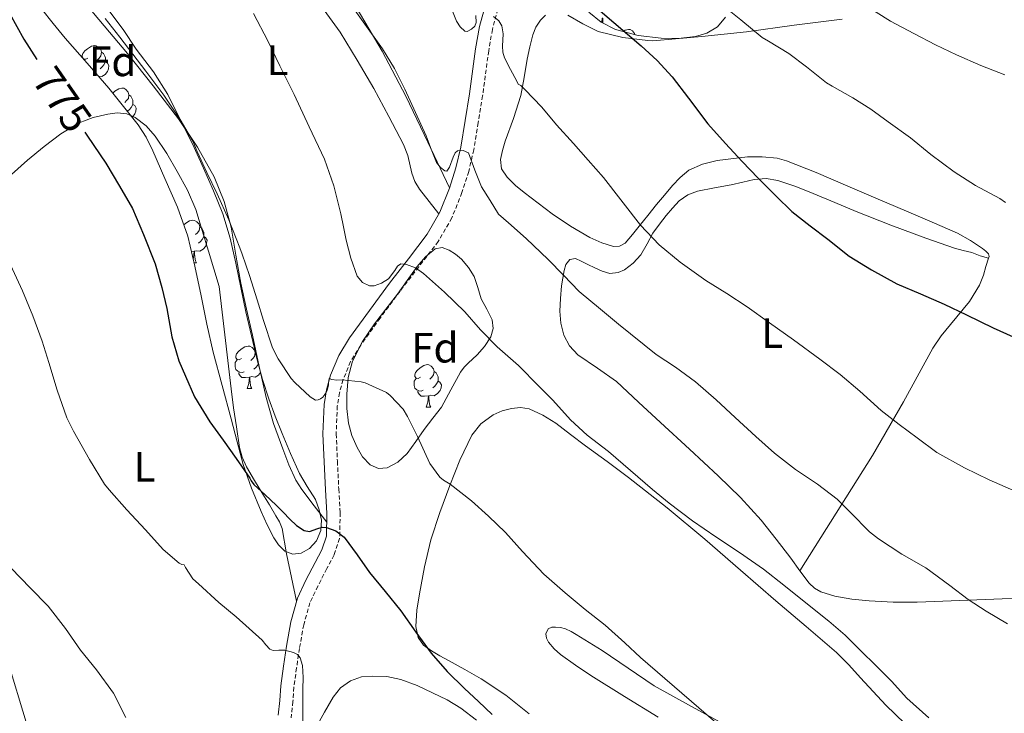
# Model space of a CAD drawing. Units: metres. Extents: x 545263 to 549738, y 4714307 to 4717307.
# Drawn here: x 546977 to 547210, y 4715122 to 4715286 of the extents above; entities that cross this region are included whole.
import ezdxf
from ezdxf.enums import TextEntityAlignment as Align

# ---------------------------------------------------------------- set-up
doc = ezdxf.new("R2010")
doc.units = ezdxf.units.M
doc.header["$MEASUREMENT"] = 0
doc.linetypes.add('TRAZOSX2', pattern=[1.5, 1, -0.5])
for name, color, linetype, lineweight in [('Level 21', 19, 'Continuous', 0), ('Level 35', 92, 'TRAZOSX2', 0), ('Level 36', 19, 'Continuous', 40), ('Level 37', 92, 'Continuous', 0), ('Level 4', 36, 'Continuous', 30), ('Level 41', 19, 'Continuous', 0), ('Level 5', 36, 'Continuous', 0)]:
    doc.layers.add(name, color=color, linetype=linetype, lineweight=lineweight)
doc.styles.add('Arial', font='ARIAL.TTF', dxfattribs={"height": 0.2})

msp = doc.modelspace()

# ---------------------------------------------------------------- linework, layer by layer
at = {"layer": 'Level 21', "color": 19, "linetype": 'Continuous', "lineweight": 0}
msp.add_polyline3d([(547038.4, 4715121.55, 768.66), (547038.74, 4715124.98, 768.99), (547038.98, 4715128.42, 769.3), (547039.62, 4715133.12, 769.63), (547040.34, 4715137.81, 770), (547041.35, 4715143.59, 771.1), (547042.95, 4715149.15, 772.32), (547044.94, 4715153.37, 772.91), (547047.09, 4715157.55, 773.54), (547048.69, 4715160.59, 774.06), (547049.78, 4715163.78, 774.59), (547049.89, 4715169.24, 775.45), (547049.56, 4715174.72, 776.3), (547049.24, 4715181.32, 777.38), (547048.95, 4715187.92, 778.38), (547049.22, 4715194.83, 779.14), (547049.79, 4715198.29, 779.45), (547050.72, 4715201.74, 779.78), (547052.68, 4715206.4, 780.24), (547055.25, 4715210.59, 780.75), (547059.91, 4715217.08, 782.39), (547064.64, 4715223.5, 784.46), (547069.11, 4715229.27, 786.27), (547073.56, 4715235.09, 787.68), (547076.56, 4715240.27, 788.34), (547078.82, 4715245.92, 788.98), (547080.35, 4715250.72, 789.52), (547081.48, 4715255.58, 790.06), (547082.51, 4715261.89, 790.79), (547083.54, 4715268.19, 791.68), (547084.98, 4715278.82, 793.58), (547085.88, 4715284.06, 794.58), (547087.28, 4715289.17, 795.54)], dxfattribs=at)
at = {"layer": 'Level 21', "color": 19, "linetype": 'TRAZOSX2', "lineweight": 0}
msp.add_polyline3d([(547090.26, 4715288.22, 795.54), (547088.94, 4715283.38, 794.58), (547088.07, 4715278.34, 793.58), (547086.63, 4715267.73, 791.68), (547085.6, 4715261.38, 790.79), (547084.54, 4715254.98, 790.06), (547083.37, 4715249.89, 789.52), (547081.76, 4715244.86, 788.98), (547079.38, 4715238.9, 788.34), (547076.16, 4715233.35, 787.68), (547071.59, 4715227.37, 786.27), (547067.14, 4715221.62, 784.46), (547062.44, 4715215.25, 782.39), (547057.86, 4715208.86, 780.75), (547055.47, 4715204.97, 780.24), (547053.69, 4715200.73, 779.78), (547052.85, 4715197.62, 779.45), (547052.33, 4715194.51, 779.14), (547052.08, 4715187.93, 778.38), (547052.36, 4715181.46, 777.38), (547052.68, 4715174.89, 776.3), (547053.02, 4715169.31, 775.45), (547052.89, 4715163.23, 774.59), (547051.57, 4715159.35, 774.06), (547049.86, 4715156.11, 773.54), (547047.74, 4715151.99, 772.91), (547045.88, 4715148.05, 772.32), (547044.4, 4715142.88, 771.1), (547043.42, 4715137.3, 770), (547042.72, 4715132.67, 769.63), (547042.09, 4715128.1, 769.3), (547041.86, 4715124.72, 768.99), (547041.48, 4715120.91, 768.66)], dxfattribs=at)
at = {"layer": 'Level 35', "color": 92, "linetype": 'Continuous', "lineweight": 0, "ltscale": 0.5}
for points in [[(546998.42, 4715269.56, 777.09), (546993.28, 4715275.45, 777.16), (546988.13, 4715281.35, 777.23), (546985.28, 4715284.76, 777.31), (546982.5, 4715288.23, 777.42)], [(546997.57, 4715285.96, 778.45), (547001.01, 4715281.57, 778.46), (547004.08, 4715277.58, 778.54), (547007.14, 4715273.57, 778.69), (547011.39, 4715267.9, 779.04), (547015.3, 4715262, 779.41), (547018.18, 4715256.39, 779.68), (547020.74, 4715250.61, 779.87), (547023.13, 4715245.28, 779.9), (547025.3, 4715239.84, 779.89), (547027.03, 4715234.08, 780.03), (547028.39, 4715228.23, 780.08), (547029.57, 4715222.46, 779.88), (547030.77, 4715216.71, 779.63), (547032.05, 4715211.04, 779.4), (547033.41, 4715205.39, 779.14), (547034.67, 4715200.77, 778.65), (547036.15, 4715196.21, 778.1)], [(547143.93, 4715286.3, 805.89), (547142.06, 4715284.01, 805.14), (547139.56, 4715282.53, 804.32), (547136.87, 4715281.74, 803.61), (547132.82, 4715281.26, 802.56), (547128.74, 4715281.36, 801.6), (547123.34, 4715281.94, 800.81), (547117.96, 4715283.39, 800.62), (547114.64, 4715285.12, 800.63), (547111.73, 4715287.5, 800.64)], [(547036.15, 4715196.21, 778.1), (547037.68, 4715192.09, 777.74), (547039.32, 4715188, 777.38), (547041.32, 4715183.26, 776.92), (547043.43, 4715178.58, 776.43), (547045.24, 4715175.53, 776.04), (547047.16, 4715172.42, 775.63), (547048.09, 4715169.98, 775.37), (547048.58, 4715167.52, 775.1), (547048.48, 4715165.08, 774.79), (547047.44, 4715162.64, 774.48), (547045.8, 4715160.83, 774.28), (547043.83, 4715159.73, 774.1), (547041.84, 4715159.49, 773.85), (547039.94, 4715160.27, 773.62), (547038.46, 4715161.73, 773.56), (547037.33, 4715163.41, 773.66), (547035.77, 4715166.48, 773.97), (547034.36, 4715169.6, 774.27), (547032.06, 4715175.08, 774.66), (547030.13, 4715180.67, 775.06), (547028.7, 4715186.07, 775.59), (547027.27, 4715191.47, 776.08), (547025.13, 4715199.33, 776.45), (547023.04, 4715207.22, 776.69), (547021.57, 4715213.83, 776.85), (547020.21, 4715220.47, 776.98), (547018.68, 4715227.51, 777.01), (547017.04, 4715234.55, 777.02), (547014.62, 4715241.46, 777.27), (547011.59, 4715248.18, 777.49), (547008.82, 4715254.75, 777.31), (547007.25, 4715257.92, 777.18), (547005.3, 4715260.85, 777.12), (547001.86, 4715265.2, 777.1), (546998.42, 4715269.56, 777.09)], [(547076.92, 4715194.22, 782.03), (547074.88, 4715191.6, 781.29), (547072.85, 4715188.98, 780.54), (547070.85, 4715186.14, 780), (547068.85, 4715183.26, 779.55), (547066.66, 4715181.26, 778.85), (547064.07, 4715179.94, 778.19), (547062.06, 4715179.76, 778.01), (547060.1, 4715180.64, 777.97), (547058.31, 4715182.53, 777.99), (547057.01, 4715184.7, 778.11), (547055.77, 4715187.55, 778.4), (547054.95, 4715190.48, 778.82), (547054.57, 4715193.89, 779.45), (547054.6, 4715197.3, 780.08), (547054.92, 4715201.2, 780.62), (547055.94, 4715205.09, 781.15), (547058.28, 4715209.71, 781.98), (547061.08, 4715213.86, 782.93), (547063.81, 4715217.37, 784.4), (547066.53, 4715220.86, 785.76), (547068.85, 4715224.13, 786), (547071.17, 4715227.44, 786.16), (547073.12, 4715229.73, 786.61), (547075.43, 4715231.63, 786.91), (547077.07, 4715231.91, 786.91), (547078.76, 4715231.31, 786.91), (547080.27, 4715230.34, 786.91), (547081.64, 4715229.14, 786.91), (547083.31, 4715227.22, 786.88), (547084.63, 4715225.1, 786.82), (547085.52, 4715222.44, 786.74), (547086.32, 4715219.79, 786.66), (547087.6, 4715217.32, 786.52), (547088.85, 4715214.85, 786.18), (547089.14, 4715212.82, 785.63), (547088.55, 4715210.82, 785.04), (547087.05, 4715208.58, 784.45), (547085.36, 4715206.54, 783.87), (547083.26, 4715204.62, 782.94), (547082.25, 4715203.64, 782.51), (547081.41, 4715202.48, 782.3), (547079.16, 4715198.35, 782.17), (547076.92, 4715194.22, 782.03)]]:
    msp.add_polyline3d(points, dxfattribs=at)
at = {"layer": 'Level 36', "color": 92, "linetype": 'Continuous', "lineweight": 0}
for points in [[(547049.85, 4715167.07, 775.11), (547046.89, 4715170.94, 775.39), (547043.94, 4715174.8, 775.66), (547042.51, 4715177.01, 775.89), (547040.86, 4715180.62, 776.4), (547039.48, 4715184.37, 776.82), (547037.3, 4715190.38, 777.25), (547035.54, 4715196.5, 777.68), (547033.91, 4715203.84, 778.22), (547032.28, 4715211.19, 778.74), (547030.92, 4715217.32, 779), (547029.56, 4715223.46, 779.2), (547028.39, 4715230.1, 779.52), (547027.28, 4715236.75, 779.81), (547025.67, 4715242.77, 779.83), (547023.27, 4715248.56, 779.65), (547019.35, 4715255.63, 779.32), (547014.82, 4715262.26, 779.01), (547008.88, 4715270.06, 778.7), (547002.79, 4715277.72, 778.42), (546997.34, 4715284.27, 778.21), (546991.86, 4715290.79, 778.08)], [(547048.62, 4715288.77, 787.42), (547053.03, 4715282.74, 787.66), (547057.06, 4715276.12, 787.9), (547060.93, 4715269.41, 788.1), (547064.53, 4715262.85, 788.23), (547067.99, 4715256.22, 788.35), (547068.96, 4715253.6, 788.41), (547069.96, 4715249.45, 788.51), (547070.64, 4715247.48, 788.53), (547071.7, 4715245.71, 788.5), (547074.02, 4715242.8, 788.39), (547076.33, 4715239.88, 788.29)], [(547078.85, 4715246.03, 788.99), (547073.69, 4715256.81, 788.89), (547068.53, 4715267.6, 788.78), (547062.95, 4715278.29, 788.79), (547056.76, 4715288.66, 788.88)], [(547142, 4715252.42, 798.58), (547138.56, 4715251.6, 797.87), (547135.33, 4715250.13, 797.15), (547133.24, 4715248.47, 796.63), (547131.44, 4715246.54, 796.13), (547129.55, 4715244.3, 795.59), (547127.68, 4715242.03, 795.07), (547125.64, 4715239.5, 794.42), (547123.6, 4715236.98, 793.81), (547122.04, 4715234.96, 793.57), (547120.26, 4715232.94, 793.41), (547118.96, 4715232.2, 793.26), (547117.56, 4715232.14, 793.12), (547114.74, 4715232.99, 792.87), (547111.96, 4715234.3, 792.67), (547107.37, 4715236.96, 792.42), (547103.03, 4715239.84, 792.19), (547099.72, 4715242.34, 792.02), (547096.45, 4715244.91, 791.86), (547094.38, 4715246.55, 791.72), (547092.39, 4715248.48, 791.58), (547091.11, 4715250.5, 791.51), (547090.82, 4715252.66, 791.5), (547091.31, 4715254.84, 791.6), (547091.96, 4715257.01, 791.92), (547093.92, 4715262.38, 793.08), (547095.67, 4715267.79, 794.24), (547096.47, 4715272.07, 795.11), (547097.17, 4715276.35, 795.98), (547097.78, 4715279.24, 796.5), (547098.48, 4715282.13, 796.99), (547099.2, 4715283.93, 797.48), (547100.32, 4715285.6, 797.87), (547101.47, 4715286.79, 798)], [(547106.74, 4715286.77, 798.4), (547110.26, 4715284.71, 798.6), (547113.91, 4715282.86, 798.78), (547119.74, 4715281.45, 799.3), (547125.59, 4715280.77, 800.19), (547126.68, 4715280.73, 800.41), (547127.78, 4715280.77, 800.64), (547138.36, 4715281.69, 802.73), (547148.95, 4715282.85, 804.66), (547160.2, 4715284.38, 806.15), (547171.46, 4715285.84, 807.54)], [(547114.79, 4715285.05, 0.01), (547114.87, 4715286.08, 0.01), (547114.98, 4715286.08, 0.01), (547115.01, 4715285.49, 0.01), (547115.04, 4715284.92, 0.01)], [(547119.78, 4715282.9, 0.01), (547120.29, 4715283.23, 0.01), (547121.04, 4715283.39, 0.01), (547121.46, 4715283.34, 0.01), (547121.99, 4715283.02, 0.01), (547122.52, 4715282.44, 0.01), (547122.6, 4715282.14, 0.01)], [(546992.34, 4715276.52, 0.01), (546992.16, 4715276.78, 0.01), (546992.1, 4715277.2, 0.01), (546992.26, 4715277.72, 0.01), (546992.74, 4715278.32, 0.01), (546993.38, 4715278.84, 0.01), (546994.28, 4715279.43, 0.01), (546995.02, 4715279.59, 0.01), (546995.45, 4715279.54, 0.01), (546995.98, 4715279.22, 0.01), (546996.51, 4715278.64, 0.01), (546996.67, 4715278, 0.01), (546996.56, 4715277.14, 0.01), (546996.13, 4715276.62, 0.01), (546995.71, 4715276.19, 0.01)], [(546993.48, 4715276.62, 0.01), (546992.95, 4715276.35, 0.01), (546992.44, 4715276.4, 0.01)], [(546996.67, 4715278, 0.01), (546997.14, 4715277.68, 0.01), (546997.46, 4715277.04, 0.01), (546997.62, 4715276.72, 0.01), (546997.62, 4715276.14, 0.01), (546997.62, 4715275.72, 0.01), (546997.25, 4715275.02, 0.01), (546996.83, 4715274.54, 0.01), (546996.35, 4715274.12, 0.01)], [(546997.62, 4715275.72, 0.01), (546998.07, 4715275.46, 0.01), (546998.42, 4715274.85, 0.01), (546998.31, 4715274.12, 0.01), (546998.1, 4715273.48, 0.01), (546997.51, 4715272.74, 0.01), (546996.72, 4715272.26, 0.01), (546995.97, 4715272.36, 0.01)], [(546999.34, 4715268.38, 0.01), (546999.85, 4715268.81, 0.01), (547000.75, 4715269.4, 0.01), (547001.5, 4715269.56, 0.01), (547001.92, 4715269.5, 0.01), (547002.45, 4715269.18, 0.01), (547002.98, 4715268.6, 0.01), (547003.14, 4715267.96, 0.01), (547003.03, 4715267.11, 0.01), (547002.61, 4715266.58, 0.01), (547002.19, 4715266.15, 0.01)], [(547003.14, 4715267.96, 0.01), (547003.62, 4715267.64, 0.01), (547003.93, 4715267, 0.01), (547004.09, 4715266.68, 0.01), (547004.09, 4715266.1, 0.01), (547004.09, 4715265.68, 0.01), (547003.72, 4715264.99, 0.01), (547003.3, 4715264.51, 0.01), (547002.82, 4715264.09, 0.01)], [(547004.09, 4715265.68, 0.01), (547004.55, 4715265.43, 0.01), (547004.89, 4715264.81, 0.01), (547004.78, 4715264.09, 0.01), (547004.57, 4715263.45, 0.01), (547003.99, 4715262.71, 0.01), (547003.88, 4715262.64, 0.01)], [(546975.41, 4715249.12, 772.61), (546979.25, 4715252.49, 773.47), (546983.17, 4715255.78, 774.33), (546987.11, 4715258.74, 775.12), (546991.41, 4715261.35, 775.82), (546994.74, 4715262.61, 776.26), (546998.18, 4715263.38, 776.67), (547000.41, 4715263.72, 777), (547002.63, 4715263.47, 777.29), (547004.6, 4715262.59, 777.4), (547007.2, 4715260.65, 777.35), (547009.36, 4715258.16, 777.36), (547012.11, 4715254.07, 777.6), (547014.53, 4715249.84, 777.84), (547016.96, 4715245.44, 778.08), (547018.93, 4715240.87, 778.25), (547020.43, 4715235.94, 778.28), (547021.92, 4715231.01, 778.25), (547023.17, 4715226.87, 778.23), (547024.42, 4715222.74, 778.21)], [(547133.01, 4715242.91, 796.42), (547135.03, 4715244.37, 796.78), (547137.35, 4715245.22, 797.14), (547141.33, 4715245.98, 797.76), (547145.3, 4715246.72, 798.38), (547148.03, 4715247.33, 798.76), (547150.76, 4715247.94, 799.07), (547153.56, 4715248.2, 799.31), (547156.34, 4715247.76, 799.47), (547160.55, 4715246.28, 799.65), (547164.69, 4715244.64, 799.82), (547169.74, 4715242.51, 800.08), (547174.81, 4715240.42, 800.3), (547183.01, 4715237.22, 800.37), (547191.25, 4715234.13, 800.35), (547194.61, 4715232.92, 800.39), (547197.99, 4715231.79, 800.43), (547200.03, 4715231.23, 800.43), (547202.09, 4715230.72, 800.43), (547204.08, 4715229.96, 800.56), (547206.01, 4715229.37, 800.9), (547206.22, 4715229.8, 801.02), (547206.02, 4715230.43, 801.15), (547205.39, 4715231.08, 801.43), (547204.65, 4715231.68, 801.7), (547201.76, 4715233.6, 802.32), (547198.74, 4715235.26, 802.59), (547192.71, 4715237.88, 802.73), (547186.68, 4715240.48, 802.62), (547179.48, 4715243.57, 802.29), (547172.28, 4715246.66, 801.92), (547165.38, 4715249.58, 801.53), (547158.37, 4715252.4, 801.01), (547156.12, 4715253.03, 800.77), (547152.65, 4715253.34, 800.29), (547149.17, 4715253.28, 799.76), (547142, 4715252.42, 798.58)], [(547217.55, 4715149.18, 790.72), (547209.28, 4715148.97, 789.92), (547199.24, 4715148.58, 788.77), (547189.19, 4715148.17, 787.73), (547183.55, 4715148.22, 787.37), (547177.89, 4715148.49, 787.12), (547173.81, 4715148.89, 786.94), (547169.75, 4715149.63, 786.77), (547166.46, 4715150.66, 786.62), (547164.98, 4715151.51, 786.55), (547163.73, 4715152.66, 786.48), (547161.51, 4715155.62, 786.74), (547159.36, 4715158.59, 787.18), (547155.91, 4715163.08, 787.49), (547152.36, 4715167.52, 787.71), (547147.47, 4715172.94, 787.87), (547142.26, 4715178.03, 788.02), (547135.45, 4715184.32, 788.38), (547128.63, 4715190.59, 788.62), (547123.43, 4715195.44, 788.54), (547118.24, 4715200.29, 788.38), (547113.76, 4715203.46, 788.25), (547109.14, 4715206.59, 788.13), (547107.17, 4715208.69, 788.13), (547105.8, 4715211.23, 788.24), (547105.06, 4715214.04, 788.43), (547104.88, 4715216.88, 788.64), (547105.02, 4715219.89, 788.82), (547105.28, 4715222.9, 789.1), (547105.53, 4715224.7, 789.46), (547105.86, 4715226.48, 789.89), (547106.28, 4715227.92, 790.22), (547107.19, 4715229.1, 790.54), (547108.53, 4715229.28, 790.8), (547109.91, 4715228.72, 791.04), (547111.48, 4715227.92, 791.43), (547113.08, 4715227.12, 791.79), (547114.87, 4715226.34, 792.1), (547116.68, 4715225.81, 792.42), (547118.64, 4715225.98, 792.76), (547120.09, 4715226.64, 793.02), (547122.13, 4715228.23, 793.42), (547123.96, 4715230.19, 793.81), (547125.46, 4715232.79, 794.19), (547126.8, 4715235.33, 794.59), (547128.36, 4715237.4, 795.09), (547129.96, 4715239.44, 795.6), (547131.42, 4715241.21, 796.02), (547133.01, 4715242.91, 796.42)], [(547016.1, 4715237.23, 0.01), (547016.57, 4715237.62, 0.01), (547017.47, 4715238.21, 0.01), (547018.21, 4715238.37, 0.01), (547018.64, 4715238.31, 0.01), (547019.17, 4715238, 0.01), (547019.7, 4715237.41, 0.01), (547019.86, 4715236.77, 0.01), (547019.75, 4715235.92, 0.01), (547019.32, 4715235.39, 0.01), (547018.9, 4715234.97, 0.01)], [(547019.86, 4715236.77, 0.01), (547020.33, 4715236.46, 0.01), (547020.65, 4715235.82, 0.01), (547020.81, 4715235.5, 0.01), (547020.81, 4715234.92, 0.01), (547020.81, 4715234.49, 0.01), (547020.44, 4715233.8, 0.01), (547020.02, 4715233.32, 0.01), (547019.54, 4715232.9, 0.01)], [(547020.81, 4715234.49, 0.01), (547021.26, 4715234.24, 0.01), (547021.61, 4715233.63, 0.01), (547021.5, 4715232.9, 0.01), (547021.29, 4715232.26, 0.01), (547020.7, 4715231.52, 0.01), (547019.91, 4715231.04, 0.01), (547019.06, 4715231.15, 0.01), (547018.63, 4715231.02, 0.01)], [(547018.52, 4715231.02, 0.01), (547017.88, 4715230.96, 0.01)], [(547018.29, 4715229.18, 0.01), (547018.41, 4715229.49, 0.01), (547018.52, 4715231.02, 0.01), (547018.63, 4715231.02, 0.01), (547018.66, 4715230.43, 0.01), (547018.7, 4715229.75, 0.01), (547018.77, 4715229.13, 0.01), (547018.88, 4715228.73, 0.01), (547019.1, 4715228.33, 0.01)], [(547018.49, 4715228.33, 0.01), (547019.1, 4715228.33, 0.01)], [(547206.01, 4715229.37, 800.9), (547205.43, 4715227.4, 800.34), (547204.85, 4715225.42, 799.79), (547203.94, 4715223.05, 799.21), (547201.56, 4715219.2, 798.56), (547197.07, 4715213.77, 798.01), (547194.86, 4715211.03, 797.7), (547192.93, 4715208.17, 797.22), (547185.94, 4715195.46, 794.45), (547178.69, 4715182.85, 791.81), (547170.1, 4715169.23, 789.27), (547161.51, 4715155.62, 786.74)], [(546980.88, 4715113.38, 760.85), (546978.11, 4715122.5, 761.27), (546975.33, 4715131.62, 761.9), (546973.36, 4715137.08, 762.29), (546971.46, 4715142.51, 762.73), (546970.04, 4715147.51, 763.72), (546968.64, 4715152.53, 764.56), (546967.53, 4715156.46, 764.55), (546966.4, 4715160.4, 764.51), (546965.39, 4715163.45, 764.59), (546964.23, 4715166.45, 764.61), (546962.86, 4715169.56, 764.44), (546961.4, 4715172.63, 764.21), (546959.76, 4715175.17, 763.99), (546958.42, 4715177.83, 763.77), (546957.91, 4715182.2, 763.54), (546958.27, 4715188.87, 763.46), (546958.47, 4715195.52, 763.9), (546957.47, 4715210.54, 765.67), (546956.48, 4715225.57, 767.45)], [(547024.42, 4715222.74, 778.21), (547026.68, 4715203.92, 777.45), (547027.28, 4715198.56, 777.26), (547027.87, 4715194.07, 777.1), (547028.53, 4715189.59, 776.89), (547029.27, 4715184.74, 776.52), (547029.89, 4715182.39, 776.28), (547030.88, 4715180.18, 776.05), (547032.83, 4715176.93, 775.67), (547034.79, 4715173.71, 775.28), (547036.32, 4715171.15, 775.1), (547037.84, 4715168.59, 774.93), (547038.72, 4715167.15, 774.25), (547039.3, 4715165.6, 773.58), (547040.32, 4715159.62, 773.09), (547042.74, 4715148.42, 772.77)], [(547029.73, 4715205.68, 0.01), (547029.2, 4715205.42, 0.01), (547028.67, 4715205.47, 0.01), (547028.41, 4715205.84, 0.01), (547028.35, 4715206.27, 0.01), (547028.51, 4715206.79, 0.01), (547028.99, 4715207.38, 0.01), (547029.63, 4715207.91, 0.01), (547030.53, 4715208.5, 0.01), (547031.27, 4715208.66, 0.01), (547031.7, 4715208.6, 0.01), (547032.23, 4715208.29, 0.01), (547032.76, 4715207.7, 0.01), (547032.92, 4715207.06, 0.01), (547032.81, 4715206.21, 0.01), (547032.38, 4715205.68, 0.01), (547031.96, 4715205.26, 0.01)], [(547032.92, 4715207.06, 0.01), (547033.03, 4715206.99, 0.01)], [(547030.32, 4715202.6, 0.01), (547029.89, 4715202.44, 0.01), (547029.31, 4715202.5, 0.01), (547028.83, 4715202.71, 0.01), (547028.41, 4715203.14, 0.01), (547028.19, 4715203.72, 0.01), (547028.19, 4715204.14, 0.01), (547028.25, 4715204.73, 0.01), (547028.67, 4715205.42, 0.01)], [(547033.68, 4715204.43, 0.01), (547033.5, 4715204.09, 0.01), (547033.08, 4715203.61, 0.01), (547032.6, 4715203.19, 0.01)], [(547071.98, 4715201.28, 0.01), (547071.45, 4715201.02, 0.01), (547070.92, 4715201.08, 0.01), (547070.66, 4715201.44, 0.01), (547070.6, 4715201.87, 0.01), (547070.76, 4715202.39, 0.01), (547071.24, 4715202.98, 0.01), (547071.88, 4715203.52, 0.01), (547072.78, 4715204.1, 0.01), (547073.52, 4715204.26, 0.01), (547073.95, 4715204.2, 0.01), (547074.48, 4715203.89, 0.01), (547075.01, 4715203.3, 0.01), (547075.17, 4715202.66, 0.01), (547075.06, 4715201.82, 0.01), (547074.63, 4715201.28, 0.01), (547074.21, 4715200.86, 0.01)], [(547031.58, 4715201.31, 0.01), (547030.69, 4715201.22, 0.01), (547029.84, 4715201.22, 0.01), (547029.42, 4715201.65, 0.01), (547029.1, 4715202.13, 0.01), (547029.1, 4715202.44, 0.01)], [(547034.23, 4715202.4, 0.01), (547033.76, 4715201.81, 0.01), (547032.97, 4715201.33, 0.01), (547032.12, 4715201.44, 0.01), (547031.69, 4715201.31, 0.01)], [(547075.17, 4715202.66, 0.01), (547075.64, 4715202.35, 0.01), (547075.96, 4715201.71, 0.01), (547076.12, 4715201.39, 0.01), (547076.12, 4715200.81, 0.01), (547076.12, 4715200.38, 0.01), (547075.75, 4715199.7, 0.01), (547075.33, 4715199.22, 0.01), (547074.85, 4715198.8, 0.01)], [(547031.03, 4715198.62, 0.01), (547031.47, 4715199.78, 0.01), (547031.58, 4715201.31, 0.01), (547031.69, 4715201.31, 0.01), (547031.72, 4715200.72, 0.01), (547031.76, 4715200.04, 0.01), (547031.83, 4715199.42, 0.01), (547031.94, 4715199.02, 0.01), (547032.16, 4715198.62, 0.01)], [(547072.57, 4715198.2, 0.01), (547072.14, 4715198.04, 0.01), (547071.56, 4715198.1, 0.01), (547071.08, 4715198.32, 0.01), (547070.66, 4715198.74, 0.01), (547070.44, 4715199.32, 0.01), (547070.44, 4715199.74, 0.01), (547070.5, 4715200.33, 0.01), (547070.92, 4715201.02, 0.01)], [(547076.12, 4715200.38, 0.01), (547076.57, 4715200.14, 0.01), (547076.92, 4715199.52, 0.01), (547076.81, 4715198.8, 0.01), (547076.6, 4715198.16, 0.01), (547076.01, 4715197.42, 0.01), (547075.22, 4715196.94, 0.01), (547074.37, 4715197.04, 0.01), (547073.94, 4715196.91, 0.01)], [(547031.03, 4715198.62, 0.01), (547032.16, 4715198.62, 0.01)], [(547073.83, 4715196.91, 0.01), (547072.94, 4715196.82, 0.01), (547072.09, 4715196.82, 0.01), (547071.67, 4715197.26, 0.01), (547071.35, 4715197.73, 0.01), (547071.35, 4715198.04, 0.01)], [(547073.28, 4715194.22, 0.01), (547073.72, 4715195.38, 0.01), (547073.83, 4715196.91, 0.01), (547073.94, 4715196.91, 0.01), (547073.97, 4715196.32, 0.01), (547074.01, 4715195.64, 0.01), (547074.08, 4715195.02, 0.01), (547074.19, 4715194.62, 0.01), (547074.41, 4715194.22, 0.01)], [(547082.41, 4715132.27, 775.18), (547078.56, 4715134.42, 774.99), (547076.55, 4715135.55, 774.79), (547074.55, 4715136.69, 774.69), (547072.68, 4715138.02, 774.89), (547071.41, 4715139.89, 775.15), (547070.9, 4715142.43, 775.36), (547071.07, 4715146.34, 775.65), (547071.75, 4715150.19, 776.06), (547072.89, 4715156.57, 776.97), (547074.4, 4715162.88, 777.87), (547076.54, 4715169.35, 778.82), (547078.88, 4715175.74, 779.78), (547081.28, 4715181.74, 780.75), (547084.1, 4715187.6, 781.78), (547086.23, 4715190.33, 782.32), (547089.12, 4715192.45, 782.86), (547091.25, 4715193.39, 783.23), (547093.44, 4715193.9, 783.6), (547095.54, 4715194.15, 784.02), (547097.6, 4715193.86, 784.34), (547100.87, 4715192.37, 784.49), (547103.89, 4715190.43, 784.59), (547107.4, 4715187.77, 784.74), (547110.92, 4715185.12, 784.88), (547116.01, 4715181.41, 785.04), (547121.09, 4715177.66, 785.18), (547130.21, 4715170.49, 785.44), (547139.11, 4715163.04, 785.52), (547147.47, 4715155.79, 785.21), (547155.83, 4715148.53, 784.8), (547163.02, 4715142.47, 784.54), (547170.13, 4715136.32, 784.4), (547173.04, 4715133.38, 784.4), (547175.84, 4715130.33, 784.4), (547178.83, 4715127.09, 784.4), (547181.83, 4715123.85, 784.4), (547188.59, 4715117.32, 784.21)], [(547073.28, 4715194.22, 0.01), (547074.41, 4715194.22, 0.01)], [(547143.38, 4715119.52, 779.34), (547135.24, 4715123.97, 778.98), (547127.14, 4715128.46, 778.62), (547120.98, 4715132.62, 778.56), (547114.82, 4715136.77, 778.53), (547111.79, 4715138.7, 778.46), (547108.74, 4715140.59, 778.27), (547107.51, 4715141.3, 778.14), (547106.21, 4715141.92, 778), (547105.02, 4715142.24, 777.88), (547103.81, 4715142.32, 777.76), (547102.94, 4715142.32, 777.68), (547102.07, 4715141.9, 777.6), (547101.54, 4715140.69, 777.55), (547101.68, 4715139.71, 777.55), (547102.15, 4715138.75, 777.55), (547103.51, 4715137.15, 777.55), (547105.04, 4715135.86, 777.55), (547108.57, 4715133.31, 777.55), (547112.16, 4715130.9, 777.55), (547120.1, 4715125.94, 777.67), (547128.08, 4715121.06, 777.95)], [(547097.65, 4715121.81, 775.74), (547092.11, 4715126.21, 775.54), (547086.26, 4715130.11, 775.34), (547082.41, 4715132.27, 775.18)], [(547033.97, 4715091.52, 767.52), (547036.25, 4715096.36, 768.01), (547038.48, 4715101.23, 768.48), (547040.21, 4715105.45, 768.86), (547042.11, 4715109.6, 769.23), (547044.72, 4715114.18, 769.77), (547047.35, 4715118.72, 770.32), (547049.35, 4715122.26, 770.58), (547051.36, 4715125.79, 770.85), (547053.09, 4715127.95, 771.11), (547055.46, 4715129.62, 771.39), (547058.03, 4715130.54, 771.66), (547060.64, 4715130.77, 771.94), (547064.02, 4715130.63, 772.22)], [(547064.02, 4715130.63, 772.22), (547067.36, 4715129.94, 772.43), (547071.17, 4715128.5, 772.53), (547074.84, 4715126.83, 772.62), (547078.23, 4715125.15, 772.95), (547081.46, 4715123.2, 773.26), (547085.19, 4715120.32, 773.46)]]:
    msp.add_polyline3d(points, dxfattribs=at)
at = {"layer": 'Level 4', "color": 36, "linetype": 'Continuous', "lineweight": 30}
for points in [[(547114.35, 4715287.79, 800.01), (547124.02, 4715279.55, 800.01), (547127.81, 4715276.06, 800.01), (547131.36, 4715272.18, 800.01), (547135.2, 4715267.15, 800.01), (547139.76, 4715261.12, 800.01), (547143.95, 4715256.48, 800.01), (547147.86, 4715252.22, 800.01), (547151.65, 4715248.27, 800.01), (547155.92, 4715244, 800.01), (547159.65, 4715240.43, 800.01), (547163.92, 4715237.04, 800.01), (547168.15, 4715233.89, 800.01), (547173.14, 4715229.9, 800.01), (547178.42, 4715226.64, 800.01), (547184.42, 4715223.36, 800.01), (547189.95, 4715220.96, 800.01), (547195.59, 4715218.57, 800.01), (547200.83, 4715216, 800.01), (547207.14, 4715212.96, 800.01), (547213.46, 4715210.11, 800.01)], [(546975.06, 4715287.03, 775.01), (546978.36, 4715281.08, 775.01), (546981.4, 4715276.29, 775.01)], [(546992.75, 4715259.11, 775.01), (546993.36, 4715258.22, 775.01), (546997.68, 4715251.85, 775.01), (547000.96, 4715246.42, 775.01), (547003.96, 4715241.08, 775.01), (547006.63, 4715235, 775.01), (547009.36, 4715228.05, 775.01), (547010.95, 4715222.49, 775.01), (547012.07, 4715217.51, 775.01), (547013.3, 4715210.82, 775.01), (547014.93, 4715205.14, 775.01), (547016.5, 4715201.51, 775.01), (547018.64, 4715196.63, 775.01), (547022.26, 4715190.77, 775.01), (547025.38, 4715186.44, 775.01), (547028.47, 4715182.09, 775.01), (547031.7, 4715177.46, 775.01), (547032.02, 4715176.85, 775.01), (547032.66, 4715175.96, 775.01), (547035.28, 4715173.54, 775.01), (547037.89, 4715171.12, 775.01), (547039.52, 4715169.48, 775.01), (547041.11, 4715167.78, 775.01), (547042.71, 4715166.32, 775.01), (547044.5, 4715165.08, 775.01), (547045.74, 4715164.88, 775.01), (547047.77, 4715165.58, 775.01), (547048.79, 4715165.88, 775.01), (547049.76, 4715165.84, 775.01), (547052.02, 4715165.01, 775.01), (547053.96, 4715163.57, 775.01), (547057.02, 4715159.36, 775.01), (547059.96, 4715155.19, 775.01), (547063.64, 4715150.69, 775.01), (547067.3, 4715146.16, 775.01), (547070.87, 4715141.14, 775.01), (547074.5, 4715136.15, 775.01), (547078.29, 4715131.86, 775.01), (547082.34, 4715127.83, 775.01), (547085.63, 4715124.74, 775.01), (547088.92, 4715121.65, 775.01)]]:
    msp.add_polyline3d(points, dxfattribs=at)
at = {"layer": 'Level 5', "color": 36, "linetype": 'Continuous', "lineweight": 0}
for points in [[(547053.85, 4715291.64, 790.01), (547058.43, 4715285.2, 790.01), (547063.01, 4715278.77, 790.01), (547065.81, 4715274.14, 790.01), (547068.24, 4715269.28, 790.01), (547070.82, 4715263.79, 790.01), (547073.3, 4715258.26, 790.01), (547074.5, 4715255.12, 790.01), (547075.76, 4715251.95, 790.01), (547076.69, 4715250.79, 790.01), (547077.74, 4715249.98, 790.01), (547078.16, 4715249.95, 790.01), (547078.81, 4715250.87, 790.01), (547079.71, 4715253.25, 790.01), (547080.19, 4715254.25, 790.01), (547080.74, 4715254.74, 790.01)], [(546998.4, 4715287.86, 780.01), (547001.83, 4715283.4, 780.01), (547004.9, 4715278.7, 780.01), (547008.98, 4715273.38, 780.01), (547012.31, 4715268.04, 780.01), (547015.24, 4715262.09, 780.01), (547018.21, 4715257.01, 780.01), (547019.25, 4715254.57, 780.01), (547021.57, 4715249.59, 780.01), (547024, 4715244.6, 780.01), (547026.74, 4715238.47, 780.01), (547029.35, 4715231.83, 780.01), (547029.91, 4715230.33, 780.01), (547031.65, 4715225.32, 780.01), (547033.44, 4715219.59, 780.01), (547034.95, 4715214.65, 780.01), (547037.06, 4715208.26, 780.01), (547038.34, 4715205.67, 780.01), (547041.44, 4715201.01, 780.01), (547042.31, 4715200.07, 780.01), (547045.96, 4715196.64, 780.01), (547047.16, 4715195.86, 780.01), (547047.8, 4715195.92, 780.01), (547048.4, 4715196.2, 780.01), (547048.88, 4715196.6, 780.01), (547049.41, 4715197.24, 780.01), (547049.67, 4715197.67, 780.01), (547049.92, 4715198.26, 780.01), (547050.26, 4715199.41, 780.01), (547050.26, 4715200.05, 780.01), (547050.4, 4715200.98, 780.01), (547051.08, 4715200.77, 780.01), (547052.26, 4715200.58, 780.01), (547053.51, 4715200.64, 780.01), (547057.96, 4715200.2, 780.01), (547058.9, 4715199.96, 780.01), (547063.94, 4715197.7, 780.01), (547064.84, 4715197, 780.01), (547067.86, 4715193.76, 780.01), (547068.9, 4715192.04, 780.01), (547071.27, 4715187.27, 780.01), (547074.21, 4715180.96, 780.01), (547076.52, 4715177.72, 780.01), (547077.38, 4715177.01, 780.01), (547078.96, 4715176.02, 780.01), (547084, 4715172.15, 780.01), (547088.04, 4715168.53, 780.01), (547092.05, 4715164.66, 780.01), (547096.07, 4715160.15, 780.01), (547101.12, 4715154.8, 780.01), (547106.13, 4715150.4, 780.01), (547110.84, 4715146.44, 780.01), (547115.57, 4715142.76, 780.01), (547120.23, 4715138.63, 780.01), (547123.89, 4715135.16, 780.01), (547141.64, 4715119.76, 780.01)], [(547079.53, 4715287.68, 795.01), (547080.45, 4715285.36, 795.01), (547081.32, 4715284.01, 795.01), (547082.46, 4715283.01, 795.01), (547083.01, 4715282.93, 795.01), (547083.97, 4715283.42, 795.01), (547084.82, 4715284.16, 795.01), (547085.14, 4715285.01, 795.01), (547085.02, 4715286.64, 795.01)], [(547142.45, 4715289.71, 805.01), (547147.57, 4715285.63, 805.01), (547152.59, 4715281.49, 805.01), (547154.07, 4715280.59, 805.01), (547158.88, 4715277.71, 805.01), (547163.06, 4715274.58, 805.01), (547167.76, 4715270.77, 805.01), (547169.11, 4715270, 805.01), (547174.02, 4715267.25, 805.01), (547178.24, 4715264.54, 805.01), (547182.39, 4715261.57, 805.01), (547187.59, 4715257.82, 805.01), (547192.4, 4715253.89, 805.01), (547197.95, 4715249.78, 805.01), (547202.98, 4715246.54, 805.01), (547208.74, 4715243.47, 805.01), (547210.07, 4715242.53, 805.01)], [(547176.77, 4715289.17, 810.01), (547182.87, 4715285.34, 810.01), (547188.39, 4715282.42, 810.01), (547193.52, 4715279.76, 810.01), (547198.51, 4715277.42, 810.01), (547204.26, 4715274.88, 810.01), (547209.88, 4715272.64, 810.01)], [(547032.53, 4715287.11, 785.01), (547035.92, 4715280.72, 785.01), (547038.74, 4715274.82, 785.01), (547041.49, 4715269.28, 785.01), (547042.12, 4715268.06, 785.01), (547045.71, 4715260.41, 785.01), (547049.3, 4715252.75, 785.01), (547051.53, 4715246.43, 785.01), (547053.14, 4715239.89, 785.01), (547053.81, 4715236.79, 785.01), (547054.46, 4715233.68, 785.01), (547055.49, 4715229.4, 785.01), (547057.04, 4715225.17, 785.01), (547058.31, 4715223.66, 785.01), (547059.97, 4715222.85, 785.01), (547061.06, 4715222.86, 785.01), (547062.8, 4715223.51, 785.01), (547064.42, 4715224.48, 785.01), (547065.9, 4715226.51, 785.01), (547066.55, 4715227.52, 785.01), (547067.36, 4715228.02, 785.01), (547068.65, 4715227.92, 785.01), (547070.78, 4715227.1, 785.01), (547072.7, 4715225.78, 785.01), (547077.66, 4715221.35, 785.01), (547082.4, 4715216.74, 785.01), (547086.14, 4715212.5, 785.01), (547090.06, 4715208.45, 785.01), (547092.6, 4715206.25, 785.01), (547095.14, 4715204.05, 785.01), (547095.47, 4715203.65, 785.01), (547099.5, 4715199.57, 785.01), (547103.18, 4715195.89, 785.01), (547107.34, 4715191.26, 785.01), (547111.31, 4715187.65, 785.01), (547116.34, 4715183.78, 785.01), (547126.72, 4715174.77, 785.01), (547130.67, 4715171.54, 785.01), (547136.16, 4715167.39, 785.01), (547141.65, 4715163.63, 785.01), (547147.23, 4715159.9, 785.01), (547152.94, 4715155.95, 785.01), (547157.74, 4715152.18, 785.01), (547162.94, 4715148.06, 785.01), (547168.32, 4715143.74, 785.01), (547172.24, 4715140.38, 785.01), (547183.12, 4715129.55, 785.01), (547186.75, 4715125.55, 785.01), (547191.97, 4715120.93, 785.01)], [(547089.24, 4715286.45, 795.01), (547090.45, 4715285.45, 795.01)], [(547090.45, 4715285.45, 795.01), (547091.2, 4715284.27, 795.01), (547091.49, 4715282.38, 795.01), (547091.32, 4715279.44, 795.01), (547091.38, 4715278.03, 795.01), (547091.79, 4715276.7, 795.01), (547093.24, 4715273.93, 795.01), (547094.69, 4715271.15, 795.01), (547095.06, 4715270.45, 795.01), (547095.68, 4715270.14, 795.01), (547096.59, 4715269.22, 795.01), (547100.64, 4715265.02, 795.01), (547104.06, 4715260.85, 795.01), (547108.08, 4715256.48, 795.01), (547111.54, 4715252.56, 795.01), (547115.18, 4715248.46, 795.01), (547123.89, 4715237.17, 795.01), (547128.29, 4715232.56, 795.01), (547133.23, 4715228.45, 795.01), (547139.31, 4715224.16, 795.01), (547144.3, 4715221.07, 795.01), (547149.07, 4715217.89, 795.01), (547154.32, 4715214.11, 795.01), (547160.02, 4715210.1, 795.01), (547166.22, 4715205.55, 795.01), (547170.99, 4715201.9, 795.01), (547175.65, 4715197.98, 795.01), (547180.74, 4715193.46, 795.01), (547184.96, 4715190.11, 795.01), (547189.23, 4715187.01, 795.01), (547193.87, 4715183.49, 795.01), (547200.35, 4715179.89, 795.01), (547206.19, 4715177.07, 795.01), (547212.47, 4715174.29, 795.01)], [(547080.74, 4715254.74, 790.01), (547082.06, 4715254.82, 790.01), (547083.31, 4715254.22, 790.01), (547084.82, 4715250.19, 790.01), (547086.34, 4715246.22, 790.01), (547088.38, 4715243, 790.01), (547090.42, 4715239.78, 790.01), (547092.78, 4715237.73, 790.01), (547096.9, 4715234.06, 790.01), (547102.08, 4715229.12, 790.01), (547105.74, 4715225.38, 790.01), (547109.39, 4715221.52, 790.01), (547114.48, 4715217.36, 790.01), (547118.72, 4715213.79, 790.01), (547127.6, 4715206.64, 790.01), (547132.19, 4715203.63, 790.01), (547136.88, 4715200.22, 790.01), (547141.74, 4715195.98, 790.01), (547146.26, 4715191.78, 790.01), (547151.15, 4715187.28, 790.01), (547155.52, 4715183.39, 790.01), (547160.51, 4715179.55, 790.01), (547165.66, 4715176.05, 790.01), (547170.29, 4715172.51, 790.01), (547173.49, 4715169.38, 790.01), (547177.97, 4715164.77, 790.01), (547180.11, 4715163.13, 790.01), (547185.54, 4715159.52, 790.01), (547191.28, 4715156.3, 790.01), (547196.9, 4715152.14, 790.01), (547201.23, 4715148.85, 790.01), (547205.46, 4715146.08, 790.01), (547210.51, 4715143.05, 790.01)], [(546975.17, 4715227.79, 770.01), (546978, 4715221.72, 770.01), (546980.45, 4715215.76, 770.01), (546982.66, 4715209.77, 770.01), (546984.21, 4715204.75, 770.01), (546986.24, 4715198.2, 770.01), (546988.53, 4715191.71, 770.01), (546990.1, 4715188.56, 770.01), (546993.82, 4715181.9, 770.01), (546997.38, 4715176.08, 770.01), (546998.48, 4715174.7, 770.01), (547002.69, 4715170.01, 770.01), (547007.04, 4715165.31, 770.01), (547011.25, 4715160.65, 770.01), (547015.01, 4715157.4, 770.01), (547015.63, 4715157.12, 770.01), (547016.21, 4715157.02, 770.01), (547016.5, 4715156.35, 770.01), (547018.27, 4715153.71, 770.01), (547019.58, 4715152.51, 770.01), (547024.34, 4715148.12, 770.01), (547028.48, 4715144.75, 770.01), (547031.55, 4715141.98, 770.01), (547034.61, 4715139.2, 770.01), (547035.47, 4715138.14, 770.01), (547036.39, 4715137.11, 770.01), (547037.19, 4715136.8, 770.01), (547038.57, 4715136.87, 770.01), (547039.94, 4715136.84, 770.01)], [(546975.39, 4715156.25, 765.01), (546979.87, 4715151.61, 765.01), (546984.13, 4715147.28, 765.01), (546988.18, 4715142.01, 765.01), (546991.7, 4715136.84, 765.01), (546995.5, 4715132.25, 765.01), (546999.49, 4715126.68, 765.01), (547002.45, 4715120.99, 765.01)], [(547039.94, 4715136.84, 770.01), (547042, 4715136.32, 770.01), (547042.91, 4715135.86, 770.01), (547043.56, 4715135.08, 770.01), (547044.14, 4715133.22, 770.01), (547044.28, 4715130.43, 770.01), (547044.18, 4715127.64, 770.01), (547044.18, 4715126.06, 770.01), (547044.18, 4715124.48, 770.01), (547044.18, 4715123.97, 770.01), (547044.18, 4715118.28, 770.01)]]:
    msp.add_polyline3d(points, dxfattribs=at)

# ---------------------------------------------------------------- texts
at = {"layer": 'Level 37', "color": 92, "linetype": 'Continuous', "lineweight": 0, "style": 'Arial'}
for s, p in [('Fd', (546999.33, 4715275.86, 777.73)), ('L', (547038.21, 4715276.12, 785.1)), ('L', (547154.98, 4715211.73, 794.5)), ('Fd', (547075.36, 4715208.26, 782.94)), ('L', (547006.82, 4715180.16, 771.81))]:
    msp.add_text(s, height=7, dxfattribs=at).set_placement(p, align=Align.MIDDLE_CENTER)
at = {"layer": 'Level 41', "color": 39, "linetype": 'Continuous', "lineweight": 0, "style": 'Arial'}
msp.add_text('775', height=7, rotation=-55.1455, dxfattribs=at).set_placement((546987.44, 4715266.85, 775.01), align=Align.MIDDLE_CENTER)

doc.saveas('drawing.dxf')
